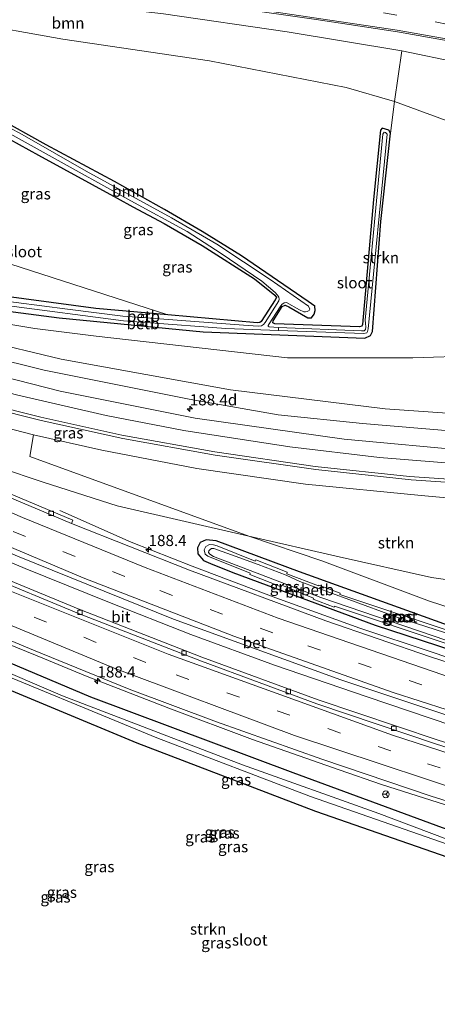
# Model space of a CAD drawing. Units: metres. Extents: x 170481 to 180003, y 362499 to 368752.
# Drawn here: x 174160 to 174254, y 365252 to 365472 of the extents above; entities that cross this region are included whole.
import ezdxf
from ezdxf.enums import TextEntityAlignment as Align

# ---------------------------------------------------------------- set-up
doc = ezdxf.new("R2010")
doc.units = ezdxf.units.M
doc.linetypes.add('VW-3-9_STREEP', pattern=[12, 3, -9])
doc.layers.get('0').update_dxf_attribs({"lineweight": 25})
for name, color, linetype, lineweight in [('B-ME-AM-KILOMETR-S-B1', 7, 'Continuous', 18), ('B-ME-BV-GELEIDECONSTRUCTIE-GELEIDERAIL-L-B1', 213, 'BV-GELEIDERAIL', 18), ('B-ME-GR-BOOM-GV-B6', 93, 'Continuous', 18), ('B-ME-GR-STRUIKEN-GV-B6', 93, 'Continuous', 18), ('B-ME-GW-KRUINLIJN-L-B1', 93, 'Continuous', 18), ('B-ME-GW-TEENLIJN-L-B1', 93, 'Continuous', 18), ('B-ME-IE-GRASLAND-GV-B6', 93, 'Continuous', 18), ('B-ME-OB-BEKLEDING-GV-B6', 253, 'Continuous', 18), ('B-ME-OG-WATER-GV-B6', 153, 'Continuous', 18), ('B-ME-VH-VERH_SOORT-BETON-OVERIG-GV-B6', 8, 'IE-TERREINAFSCHEIDING-NATUURLIJK-HOUTWAL', 18), ('B-ME-VH-VERH_SOORT-BITUMEN-GV-B6', 8, 'IE-TERREINAFSCHEIDING-NATUURLIJK-HOUTWAL', 18), ('B-ME-VV-KOLK-S-B1', 8, 'Continuous', 18), ('B-ME-VW-MARKERING-39STREEP-015-L-B1', 255, 'VW-3-9_STREEP', 18), ('B-ME-VW-MARKERING-STREEP-015-L-B1', 7, 'Continuous', 18), ('B-ME-VW-MEUBILAIR_WEGMEUBILAIR-RONA-S-B1', 8, 'Continuous', 18)]:
    doc.layers.add(name, color=color, linetype=linetype, lineweight=lineweight)
doc.layers.add('B-ME-GW-INSTEEKWATERGANG-L-B1', color=10, linetype='Continuous')
doc.styles.add('NLCS-ISO', font='NLCS-ISO.TTF')
doc.linetypes.add('BV-GELEIDERAIL', pattern='A,10,-3,[108,NLCS.SHX,S=1,R=0,X=0,Y=0],-3', length=16)
doc.linetypes.add('IE-TERREINAFSCHEIDING-NATUURLIJK-HOUTWAL', pattern='A,7,-1.5,[67,NLCS.SHX,S=0.75,R=45,X=0,Y=0],-1.5,7,-1.5,[70,NLCS.SHX,S=0.75,R=0,X=0,Y=0],-1.5', length=20)

# ---------------------------------------------------------------- blocks, each defined once
blk = doc.blocks.new('hecto')
for p, q in [((0, 0.625), (-0.625, 0)), ((0, -0.625), (0, 0.625)), ((-0.625, 0), (0.625, 0)), ((0.625, 0), (0, -0.625))]:
    blk.add_line(p, q)
blk = doc.blocks.new('kolk')
blk.add_lwpolyline([(-0.5, -0.5), (0.5, -0.5), (0.5, 0.5), (-0.5, 0.5)], close=True)
blk = doc.blocks.new('wegwijzer')
for q in [(-0.53, -0.53), (0, 0.75), (0.53, -0.53)]:
    blk.add_line((0, 0), q)
blk.add_circle((0, 0), 0.75)

msp = doc.modelspace()

# ---------------------------------------------------------------- linework, layer by layer
at = {"layer": 'B-ME-BV-GELEIDECONSTRUCTIE-GELEIDERAIL-L-B1'}
msp.add_line((174184.952, 365355.161, 32.04), (174168.98, 365362.212, 31.364), dxfattribs=at)
for points in [[(174288.422, 365304.557, 32.459), (174266.335, 365311.107, 32.4), (174256.788, 365314.081, 32.397), (174237.824, 365320.453, 32.358), (174217.125, 365327.558, 32.37), (174198.344, 365334.433, 32.35), (174179.737, 365341.767, 32.354), (174161.199, 365349.267, 32.387), (174151.965, 365353.106, 32.381), (174135.495, 365360.245, 32.354), (174117.254, 365368.458, 32.354), (174108.248, 365372.807, 32.36), (174099.199, 365377.062, 32.382), (174090.229, 365381.485, 32.353), (174072.386, 365390.531, 32.428), (174063.488, 365395.106, 32.425), (174045.598, 365404.635, 32.436), (174028.129, 365414.382, 32.458), (174018.368, 365419.914, 32.482)], [(174107.746, 365353.937, 32.633), (174118.78, 365348.934, 32.64), (174137.836, 365340.5, 32.598), (174147.003, 365336.5, 32.62), (174165.534, 365328.975, 32.626), (174174.776, 365325.155, 32.626), (174193.44, 365317.966, 32.619), (174212.158, 365310.931, 32.632), (174231.578, 365304.097, 32.598), (174241.044, 365300.869, 32.627), (174260.083, 365294.749, 32.647), (174279.191, 365288.839, 32.619), (174298.392, 365283.239, 32.58), (174308.018, 365280.527, 32.525), (174317.671, 365277.913, 32.558), (174328.015, 365275.227, 32.536), (174345.684, 365270.891, 32.61), (174355.415, 365268.586, 32.613), (174365.177, 365266.406, 32.619), (174384.732, 365262.212, 32.614), (174394.516, 365260.143, 32.618), (174400.062, 365259.072, 32.546)], [(174184.952, 365355.161, 32.04), (174198.653, 365349.736, 32.162), (174217.358, 365342.654, 32.118), (174236.182, 365335.899, 32.131), (174252.375, 365330.502, 32.103), (174261.849, 365327.301, 32.119), (174271.358, 365324.201, 32.164), (174280.922, 365321.264, 32.155), (174290.488, 365318.443, 32.119), (174294.469, 365317.264, 32.108)]]:
    msp.add_polyline3d(points, dxfattribs=at)
at = {"layer": 'B-ME-GR-BOOM-GV-B6'}
for points in [[(174244.006, 365453.915, 30.759), (174233.145, 365457.051, 30.763), (174202.507, 365463.004, 30.926), (174169.67, 365467.859, 31.09), (174147.858, 365471.719, 31.429), (174114.822, 365478.822, 32.256), (174106.042, 365480.793, 32.777), (174091.079, 365484.017, 32.869), (174091.863, 365486.294, 33.159), (174118.344, 365482.71, 34.409), (174146.915, 365478.493, 34.877), (174165.478, 365476.585, 35.171), (174192.187, 365473.491, 35.553), (174219.943, 365469.491, 35.602), (174245.634, 365465.27, 35.775), (174244.006, 365453.915, 30.759)], [(174147.858, 365471.719, 31.429), (174169.67, 365467.859, 31.09), (174202.507, 365463.004, 30.926), (174233.145, 365457.051, 30.763), (174244.006, 365453.915, 30.759), (174243.057, 365446.758, 31.055), (174242.68, 365447.487, 31.055), (174241.182, 365447.881, 31.055), (174240.807, 365447.488, 31.011), (174239.3, 365431.934, 31.001), (174236.787, 365403.903, 31.001), (174236.648, 365403.533, 31.001), (174236.119, 365403.372, 31.001), (174217.177, 365404.086, 30.829), (174216.724, 365404.312, 30.825), (174216.773, 365404.749, 30.824), (174218.782, 365407.921, 30.804), (174219.488, 365408.21, 30.798), (174220.264, 365407.903, 30.809), (174224.577, 365405.374, 30.804), (174225.361, 365405.408, 30.804), (174225.977, 365406.206, 30.804), (174226.187, 365407.078, 30.804), (174226.094, 365407.983, 30.804), (174224.619, 365409.077, 30.738), (174209.661, 365419.302, 30.7), (174200.864, 365424.732, 30.7), (174192.481, 365429.648, 30.7), (174181.21, 365435.973, 30.7), (174165.957, 365444.19, 30.7), (174154.878, 365450.309, 30.7)], [(174142.449, 365453.784, 30.826), (174164.213, 365441.849, 30.826), (174181.844, 365432.197, 30.826), (174185.351, 365430.308, 31.254), (174192.344, 365426.538, 30.864), (174200.894, 365421.62, 30.864), (174212.623, 365414.124, 30.864), (174217.188, 365410.46, 30.864), (174217.516, 365409.97, 30.864), (174217.25, 365409.455, 30.864), (174214.075, 365404.595, 30.864), (174213.808, 365404.332, 30.864), (174213.221, 365404.253, 30.864), (174193.194, 365406.056, 30.988), (174127.162, 365427.361, 31.182)]]:
    msp.add_polyline3d(points, dxfattribs=at)
at = {"layer": 'B-ME-GR-STRUIKEN-GV-B6'}
for points in [[(174244.006, 365453.915, 30.759), (174245.634, 365465.27, 35.775), (174258.525, 365462.551, 35.78)], [(174265.712, 365445.883, 33.323), (174244.006, 365453.915, 30.759)], [(174278.2, 365382.511, 36.373), (174241.866, 365385.008, 35.113), (174207.247, 365389.235, 34.614), (174169.314, 365396.176, 33.448), (174133.206, 365404.818, 32.357), (174118.364, 365409.764, 31.716), (174134.298, 365407.7, 31.39), (174150.433, 365405.216, 31.401), (174163.419, 365403.009, 31.543), (174177.131, 365401.294, 31.478), (174219.966, 365396.427, 31.44), (174248.101, 365396.407, 31.765), (174262.056, 365396.898, 32.182)], [(174211.312, 365356.499, 31.587), (174162.302, 365374.297, 32.936), (174163.112, 365379.168, 34.387), (174178.435, 365375.723, 34.97), (174199.694, 365371.641, 35.482), (174224.005, 365368.155, 36.177), (174249.96, 365365.629, 36.635), (174268.923, 365363.839, 36.885), (174287.977, 365362.949, 37.058), (174289.388, 365330.083, 31.149), (174288.017, 365333.15, 31.133), (174287.46, 365338.736, 31.391), (174286.872, 365341.156, 31.511), (174286.255, 365341.925, 31.511), (174284.889, 365342.865, 31.511), (174278.328, 365343.49, 31.471), (174252.24, 365347.191, 31.449), (174231.59, 365351.833, 31.431), (174211.312, 365356.499, 31.587)], [(174087.634, 365355.046, 31.404), (174088.026, 365355.594, 31.604), (174088.875, 365354.335, 31.413), (174090.079, 365352.939, 31.466), (174092.901, 365351.535, 31.618), (174100.203, 365348.116, 31.658), (174146.03, 365326.895, 31.907), (174186.247, 365310.183, 31.849), (174226.3, 365294.826, 31.907), (174267.94, 365280.385, 31.881)], [(174211.312, 365356.499, 31.587), (174231.59, 365351.833, 31.431), (174252.24, 365347.191, 31.449), (174278.328, 365343.49, 31.471), (174284.889, 365342.865, 31.511), (174286.255, 365341.925, 31.511), (174286.872, 365341.156, 31.511), (174287.46, 365338.736, 31.391), (174288.017, 365333.15, 31.133), (174289.388, 365330.083, 31.149), (174289.0249, 365329.9151, 31.149), (174251.806, 365341.916, 31.297), (174227.704, 365350.967, 31.302), (174211.312, 365356.499, 31.587)]]:
    msp.add_polyline3d(points, dxfattribs=at)
at = {"layer": 'B-ME-GW-INSTEEKWATERGANG-L-B1'}
for points in [[(174142.449, 365453.784, 30.826), (174164.213, 365441.849, 30.826), (174181.844, 365432.197, 30.826), (174185.351, 365430.308, 31.254), (174192.344, 365426.538, 30.864), (174200.894, 365421.62, 30.864), (174212.623, 365414.124, 30.864), (174217.188, 365410.46, 30.864), (174217.516, 365409.97, 30.864), (174217.25, 365409.455, 30.864), (174214.075, 365404.595, 30.864), (174213.808, 365404.332, 30.864), (174213.221, 365404.253, 30.864), (174193.194, 365406.056, 30.988)], [(174243.057, 365446.758, 31.055), (174242.68, 365447.487, 31.055), (174241.182, 365447.881, 31.055), (174240.807, 365447.488, 31.011), (174239.3, 365431.934, 31.001), (174236.787, 365403.903, 31.001), (174236.648, 365403.533, 31.001), (174236.119, 365403.372, 31.001), (174217.177, 365404.086, 30.829), (174216.724, 365404.312, 30.825), (174216.773, 365404.749, 30.824), (174218.782, 365407.921, 30.804), (174219.488, 365408.21, 30.798), (174220.264, 365407.903, 30.809), (174224.577, 365405.374, 30.804), (174225.361, 365405.408, 30.804), (174225.977, 365406.206, 30.804), (174226.187, 365407.078, 30.804), (174226.094, 365407.983, 30.804), (174224.619, 365409.077, 30.738), (174209.661, 365419.302, 30.7), (174200.864, 365424.732, 30.7), (174192.481, 365429.648, 30.7), (174181.21, 365435.973, 30.7), (174165.957, 365444.19, 30.7), (174154.878, 365450.309, 30.7)], [(174104.697, 365417.116, 31.308), (174109.626, 365415.809, 31.361), (174129.552, 365411.34, 31.295), (174146.475, 365408.301, 31.312), (174168.861, 365405.398, 31.334), (174201.101, 365402.231, 31.312), (174237.312, 365400.863, 31.268), (174238.584, 365401.419, 31.261), (174239.035, 365402.362, 31.235), (174240.941, 365427.011, 31.093), (174243.057, 365446.758, 31.055)], [(174193.194, 365406.056, 30.988), (174177.062, 365407.509, 31.088), (174150.814, 365411.031, 31.088), (174130.201, 365414.108, 30.979), (174105.097, 365420.394, 31.284), (174094.331, 365423.633, 31.299), (174083.584, 365426.865, 31.284), (174067.878, 365432.553, 31.284), (174045.221, 365442.838, 31.284), (174039.94, 365445.552, 31.284)], [(174318.706, 365246.289, 32.019), (174313.352, 365261.796, 31.542), (174311.596, 365268.803, 31.453), (174311.4579, 365269.1784, 31.453), (174310.077, 365270.469, 31.449), (174302.749, 365274.825, 31.422), (174281.403, 365282.356, 31.404), (174254.69, 365291.127, 31.337), (174221.271, 365303.423, 31.845), (174175.912, 365320.413, 31.707), (174121.268, 365343.5, 31.947), (174093.914, 365356.172, 31.645), (174091.423, 365356.949, 31.645), (174089.275, 365356.786, 31.604), (174088.319, 365356.206, 31.604), (174088.026, 365355.594, 31.604)], [(174088.026, 365355.594, 31.604), (174088.875, 365354.335, 31.413), (174090.079, 365352.939, 31.466), (174092.901, 365351.535, 31.618), (174100.203, 365348.116, 31.658), (174146.03, 365326.895, 31.907), (174186.247, 365310.183, 31.849), (174226.3, 365294.826, 31.907), (174267.94, 365280.385, 31.881)], [(174201.792, 365355.69, 31.279), (174200.434, 365355.056, 31.288), (174199.841, 365353.837, 31.315), (174199.916, 365352.508, 31.355), (174201.19, 365351.058, 31.284), (174202.717, 365350.336, 31.284), (174207.739, 365348.374, 31.199), (174239.678, 365336.574, 31.204), (174274.656, 365325.127, 31.195), (174287.888, 365321.307, 31.208), (174288.556, 365321.334, 31.208), (174289.163, 365321.889, 31.208), (174289.484, 365322.772, 31.208), (174289.278, 365324.032, 31.614), (174288.641, 365325.079, 30.901), (174287.368, 365325.725, 30.901), (174256.924, 365336.201, 31.195), (174222.656, 365348.499, 31.213), (174204.055, 365355.415, 31.279), (174201.792, 365355.69, 31.279)]]:
    msp.add_polyline3d(points, dxfattribs=at)
at = {"layer": 'B-ME-GW-KRUINLIJN-L-B1'}
for points in [[(174103.511, 365410.726, 32.05), (174117.09, 365406.45, 32.518), (174128.063, 365402.994, 32.896), (174152.483, 365396.855, 33.728), (174165.49, 365393.69, 34.164), (174197.951, 365387.214, 35.197), (174217.908, 365383.695, 35.838), (174236.811, 365381.76, 36.052), (174257.224, 365379.995, 36.515), (174277.883, 365379.137, 36.867), (174279.974, 365379.461, 36.867), (174282.559, 365380.223, 36.911), (174284.468, 365381.489, 36.938), (174286.211, 365383.526, 36.956), (174286.861, 365385.968, 36.965), (174287.138, 365388.444, 36.978), (174284.903, 365407.237, 36.862), (174283.749, 365419.508, 36.845), (174283.439, 365426.855, 36.635), (174285.023, 365439.569, 36.515), (174286.476, 365445.137, 36.444), (174286.449, 365448.062, 36.422), (174284.633, 365451.335, 36.377), (174281.051, 365454.481, 36.149)], [(174163.112, 365379.168, 34.387), (174142.758, 365384.443, 33.675), (174132.649, 365387.037, 33.278), (174124.311, 365389.633, 33.029), (174099.427, 365398.169, 32.25), (174078.548, 365405.554, 31.659)]]:
    msp.add_polyline3d(points, dxfattribs=at)
at = {"layer": 'B-ME-GW-TEENLIJN-L-B1'}
for points in [[(174091.079, 365484.017, 32.869), (174106.042, 365480.793, 32.777), (174114.822, 365478.822, 32.256), (174147.858, 365471.719, 31.429), (174169.67, 365467.859, 31.09), (174202.507, 365463.004, 30.926), (174233.145, 365457.051, 30.763), (174244.006, 365453.915, 30.759)], [(174078.512, 365405.492, 31.65), (174085.185, 365401.087, 31.613), (174104.641, 365391.558, 31.609), (174120.761, 365383.717, 31.649), (174145.641, 365375.15, 31.72), (174165.284, 365368.574, 31.783), (174181.843, 365363.309, 31.685), (174211.312, 365356.499, 31.587)], [(174211.312, 365356.499, 31.587), (174231.59, 365351.833, 31.431), (174252.24, 365347.191, 31.449), (174278.328, 365343.49, 31.471), (174284.889, 365342.865, 31.511), (174286.255, 365341.925, 31.511), (174286.872, 365341.156, 31.511), (174287.46, 365338.736, 31.391), (174288.017, 365333.15, 31.133), (174289.388, 365330.083, 31.149)]]:
    msp.add_polyline3d(points, dxfattribs=at)
at = {"layer": 'B-ME-IE-GRASLAND-GV-B6'}
for points in [[(174258.525, 365462.551, 35.78), (174245.634, 365465.27, 35.775), (174219.943, 365469.491, 35.602), (174192.187, 365473.491, 35.553), (174165.478, 365476.585, 35.171), (174146.915, 365478.493, 34.877), (174118.344, 365482.71, 34.409), (174091.863, 365486.294, 33.159), (174076.265, 365488.65, 33.759), (174078.941, 365491.904, 33.619), (174094.042, 365489.786, 33.906), (174133.147, 365484.526, 34.703), (174168.273, 365479.935, 35.086), (174208.058, 365474.854, 35.723), (174226.458, 365472.275, 35.914), (174244.649, 365469.459, 35.892), (174259.391, 365466.875, 35.976)], [(174091.079, 365484.017, 32.869), (174080.866, 365456.277, 32.237), (174073.599, 365436.716, 31.907), (174096.379, 365429.241, 31.395), (174103.075, 365445.752, 31.035), (174127.162, 365427.361, 31.182), (174193.194, 365406.056, 30.988), (174177.062, 365407.509, 31.088), (174150.814, 365411.031, 31.088), (174130.201, 365414.108, 30.979), (174105.097, 365420.394, 31.284), (174094.331, 365423.633, 31.299), (174083.584, 365426.865, 31.284), (174067.878, 365432.553, 31.284), (174045.221, 365442.838, 31.284), (174039.94, 365445.552, 31.284), (174075.118, 365487.289, 32.967), (174091.079, 365484.017, 32.869)], [(174139.482, 365456.763, 30.371), (174166.592, 365441.768, 30.371), (174184.89, 365431.654, 30.371), (174197.526, 365424.76, 30.371), (174205.15, 365419.852, 30.371), (174214.264, 365413.629, 30.371), (174217.271, 365411.111, 30.371), (174217.78, 365410.49, 30.371), (174218.056, 365410.005, 30.371), (174218.138, 365409.579, 30.371), (174218.056, 365409.225, 30.371), (174214.97, 365404.373, 30.371), (174214.636, 365403.893, 30.371), (174214.178, 365403.601, 30.371), (174213.406, 365403.517, 30.371), (174210.175, 365403.747, 30.371), (174188.372, 365405.405, 30.371), (174188.42, 365406.15, 30.901), (174187.356, 365406.212, 30.901), (174187.277, 365405.488, 30.371), (174183.145, 365405.802, 30.371), (174170.699, 365407.384, 30.398), (174153.364, 365409.559, 30.398)], [(174262.056, 365396.898, 32.182), (174248.101, 365396.407, 31.765), (174219.966, 365396.427, 31.44), (174177.131, 365401.294, 31.478), (174163.419, 365403.009, 31.543), (174150.433, 365405.216, 31.401), (174134.298, 365407.7, 31.39), (174118.364, 365409.764, 31.716), (174103.548, 365414.701, 31.591), (174104.697, 365417.116, 31.308), (174109.626, 365415.809, 31.361), (174129.552, 365411.34, 31.295), (174146.475, 365408.301, 31.312), (174168.861, 365405.398, 31.334), (174201.101, 365402.231, 31.312), (174237.312, 365400.863, 31.268), (174238.584, 365401.419, 31.261), (174239.035, 365402.362, 31.235), (174240.941, 365427.011, 31.093), (174243.057, 365446.758, 31.055), (174244.006, 365453.915, 30.759)], [(174150.814, 365411.031, 31.088), (174177.062, 365407.509, 31.088), (174193.194, 365406.056, 30.988), (174213.221, 365404.253, 30.864), (174213.808, 365404.332, 30.864), (174214.075, 365404.595, 30.864), (174217.25, 365409.455, 30.864), (174217.516, 365409.97, 30.864), (174217.188, 365410.46, 30.864), (174212.623, 365414.124, 30.864), (174200.894, 365421.62, 30.864), (174192.344, 365426.538, 30.864), (174185.351, 365430.308, 31.254), (174181.844, 365432.197, 30.826), (174164.213, 365441.849, 30.826), (174142.449, 365453.784, 30.826)], [(174157.05, 365408.166, 30.42), (174183.283, 365404.713, 30.42), (174187.211, 365404.425, 30.42), (174187.168, 365403.708, 30.879), (174188.222, 365403.616, 30.901), (174188.301, 365404.345, 30.42), (174206.217, 365403.029, 30.42), (174217.972, 365402.537, 30.42), (174237.088, 365401.891, 30.341), (174237.738, 365402.07, 30.341), (174237.931, 365402.361, 30.341), (174238.078, 365402.914, 30.341), (174242.357, 365446.527, 30.341), (174241.983, 365446.958, 30.341), (174241.651, 365446.973, 30.341), (174241.391, 365446.56, 30.341), (174237.382, 365404.888, 30.341), (174237.448, 365404.199, 30.341), (174237.527, 365403.314, 30.341), (174237.491, 365402.773, 30.341), (174237.16, 365402.527, 30.341), (174236.614, 365402.519, 30.341), (174218.016, 365403.228, 30.42), (174215.9, 365403.413, 30.42), (174215.705, 365403.517, 30.42), (174215.639, 365403.686, 30.42), (174215.887, 365404.039, 30.414), (174218.347, 365407.889, 30.327), (174218.767, 365408.424, 30.327), (174219.291, 365408.763, 30.327), (174219.763, 365408.832, 30.327), (174222.705, 365407.21, 30.327), (174223.635, 365406.717, 30.327), (174224.006, 365406.713, 30.327), (174224.444, 365406.801, 30.327), (174224.857, 365407.061, 30.327), (174225.014, 365407.364, 30.327), (174224.731, 365407.999, 30.327), (174216.142, 365413.998, 30.34), (174204.173, 365421.908, 30.371), (174193.977, 365427.846, 30.371), (174174.924, 365438.271, 30.371), (174160.565, 365446.471, 30.371), (174148.227, 365453.083, 30.371)], [(174244.006, 365453.915, 30.759), (174265.712, 365445.883, 33.323)], [(174154.878, 365450.309, 30.7), (174165.957, 365444.19, 30.7), (174181.21, 365435.973, 30.7), (174192.481, 365429.648, 30.7), (174200.864, 365424.732, 30.7), (174209.661, 365419.302, 30.7), (174224.619, 365409.077, 30.738), (174226.094, 365407.983, 30.804), (174226.187, 365407.078, 30.804), (174225.977, 365406.206, 30.804), (174225.361, 365405.408, 30.804), (174224.577, 365405.374, 30.804), (174220.264, 365407.903, 30.809), (174219.488, 365408.21, 30.798), (174218.782, 365407.921, 30.804), (174216.773, 365404.749, 30.824), (174216.724, 365404.312, 30.825), (174217.177, 365404.086, 30.829), (174236.119, 365403.372, 31.001), (174236.648, 365403.533, 31.001), (174236.787, 365403.903, 31.001), (174239.3, 365431.934, 31.001), (174240.807, 365447.488, 31.011), (174241.182, 365447.881, 31.055), (174242.68, 365447.487, 31.055), (174243.057, 365446.758, 31.055), (174240.941, 365427.011, 31.093), (174239.035, 365402.362, 31.235), (174238.584, 365401.419, 31.261), (174237.312, 365400.863, 31.268), (174201.101, 365402.231, 31.312), (174168.861, 365405.398, 31.334), (174146.475, 365408.301, 31.312)], [(174261.733, 365375.496, 36.893), (174232.734, 365378.193, 36.395), (174199.302, 365382.958, 35.669), (174169.078, 365389.009, 34.721), (174140.098, 365396.369, 33.599), (174109.266, 365405.951, 32.588), (174085.274, 365414.736, 31.889), (174060.22, 365425.172, 31.547), (174033.464, 365437.855, 31.482), (174037.794, 365443.001, 31.044), (174052.318, 365435.732, 31.033), (174075.046, 365425.846, 31.153), (174092.024, 365420.478, 31.17), (174104.697, 365417.116, 31.308), (174103.548, 365414.701, 31.591), (174118.364, 365409.764, 31.716)], [(174078.27, 365405.652, 31.651), (174077.072, 365406.296, 31.651), (174076.104, 365404.628, 31.612), (174070.543, 365407.452, 31.613), (174050.357, 365418.202, 31.618), (174027.607, 365430.894, 31.605), (174028.515, 365431.973, 31.53), (174045.07, 365423.848, 31.587), (174062.579, 365416.037, 31.698), (174079.516, 365409.021, 31.974), (174099.316, 365401.467, 32.482), (174122.912, 365393.662, 33.154), (174141.317, 365388.288, 33.924), (174164.785, 365382.373, 34.788), (174183.105, 365378.389, 35.455), (174203.799, 365374.649, 35.994), (174226.367, 365371.416, 36.546), (174247.698, 365369.104, 36.787), (174271.968, 365367.429, 37.196)], [(174015.74, 365416.791, 31.49), (174019.553, 365421.322, 31.853), (174041.66, 365408.875, 31.832), (174066.01, 365395.87, 31.832), (174099.816, 365378.882, 31.836), (174125.932, 365366.545, 31.854), (174159.518, 365351.982, 31.876), (174194.491, 365337.895, 31.809), (174231.913, 365324.266, 31.805), (174264.636, 365313.405, 31.783)], [(174281.616, 365301.967, 31.649), (174253.531, 365310.827, 31.667), (174226.839, 365319.835, 31.653), (174200.784, 365329.351, 31.645), (174173.505, 365340.028, 31.6), (174151.884, 365348.954, 31.649), (174133.239, 365357.017, 31.653), (174106.95, 365369.105, 31.671), (174086.008, 365379.257, 31.702), (174060.637, 365392.158, 31.627), (174033.935, 365406.568, 31.645), (174015.74, 365416.791, 31.49)], [(174257.224, 365379.995, 36.515), (174236.811, 365381.76, 36.052), (174217.908, 365383.695, 35.838), (174197.951, 365387.214, 35.197), (174165.49, 365393.69, 34.164), (174152.483, 365396.855, 33.728), (174128.063, 365402.994, 32.896), (174117.09, 365406.45, 32.518), (174103.511, 365410.726, 32.05), (174118.364, 365409.764, 31.716)], [(174118.364, 365409.764, 31.716), (174103.511, 365410.726, 32.05), (174117.09, 365406.45, 32.518), (174128.063, 365402.994, 32.896), (174152.483, 365396.855, 33.728), (174165.49, 365393.69, 34.164), (174197.951, 365387.214, 35.197), (174217.908, 365383.695, 35.838), (174236.811, 365381.76, 36.052), (174257.224, 365379.995, 36.515)], [(174118.364, 365409.764, 31.716), (174133.206, 365404.818, 32.357), (174169.314, 365396.176, 33.448), (174207.247, 365389.235, 34.614), (174241.866, 365385.008, 35.113), (174278.2, 365382.511, 36.373)], [(174277.831, 365321.138, 31.556), (174252.068, 365329.41, 31.556), (174228.593, 365337.52, 31.56), (174198.043, 365348.83, 31.582), (174171.61, 365359.334, 31.608), (174171.909, 365360.043, 31.609), (174152.886, 365368.067, 31.596), (174133.713, 365376.561, 31.591), (174113.292, 365386.033, 31.613), (174092.053, 365396.528, 31.609), (174077.329, 365404.005, 31.612), (174078.27, 365405.652, 31.651)], [(174268.923, 365363.839, 36.885), (174249.96, 365365.629, 36.635), (174224.005, 365368.155, 36.177), (174199.694, 365371.641, 35.482), (174178.435, 365375.723, 34.97), (174163.112, 365379.168, 34.387), (174142.758, 365384.443, 33.675), (174132.649, 365387.037, 33.278), (174124.311, 365389.633, 33.029), (174099.427, 365398.169, 32.25), (174078.548, 365405.554, 31.659), (174078.27, 365405.652, 31.651)], [(174078.27, 365405.652, 31.651), (174078.512, 365405.492, 31.65), (174085.185, 365401.087, 31.613), (174104.641, 365391.558, 31.609), (174120.761, 365383.717, 31.649), (174145.641, 365375.15, 31.72), (174165.284, 365368.574, 31.783), (174181.843, 365363.309, 31.685), (174211.312, 365356.499, 31.587), (174227.704, 365350.967, 31.302), (174251.806, 365341.916, 31.297), (174289.0249, 365329.9151, 31.149)], [(174078.548, 365405.554, 31.659), (174099.427, 365398.169, 32.25), (174124.311, 365389.633, 33.029), (174132.649, 365387.037, 33.278), (174142.758, 365384.443, 33.675), (174163.112, 365379.168, 34.387), (174162.302, 365374.297, 32.936), (174211.312, 365356.499, 31.587), (174181.843, 365363.309, 31.685), (174165.284, 365368.574, 31.783), (174145.641, 365375.15, 31.72), (174120.761, 365383.717, 31.649), (174104.641, 365391.558, 31.609), (174085.185, 365401.087, 31.613), (174078.512, 365405.492, 31.65), (174078.548, 365405.554, 31.659)], [(174267.94, 365280.385, 31.881), (174226.3, 365294.826, 31.907), (174186.247, 365310.183, 31.849), (174146.03, 365326.895, 31.907), (174100.203, 365348.116, 31.658), (174092.901, 365351.535, 31.618), (174090.079, 365352.939, 31.466), (174088.875, 365354.335, 31.413), (174088.026, 365355.594, 31.604), (174088.319, 365356.206, 31.604), (174089.275, 365356.786, 31.604), (174091.423, 365356.949, 31.645), (174093.914, 365356.172, 31.645), (174121.268, 365343.5, 31.947), (174175.912, 365320.413, 31.707), (174221.271, 365303.423, 31.845), (174254.69, 365291.127, 31.337)], [(174201.792, 365355.69, 31.279), (174204.055, 365355.415, 31.279), (174222.656, 365348.499, 31.213), (174256.924, 365336.201, 31.195), (174287.368, 365325.725, 30.901), (174288.641, 365325.079, 30.901), (174289.278, 365324.032, 31.614), (174289.484, 365322.772, 31.208), (174289.163, 365321.889, 31.208), (174288.556, 365321.334, 31.208), (174287.888, 365321.307, 31.208), (174274.656, 365325.127, 31.195), (174239.678, 365336.574, 31.204), (174207.739, 365348.374, 31.199), (174202.717, 365350.336, 31.284), (174201.19, 365351.058, 31.284), (174199.916, 365352.508, 31.355), (174199.841, 365353.837, 31.315), (174200.434, 365355.056, 31.288), (174201.792, 365355.69, 31.279)], [(174201.792, 365355.69, 31.279), (174200.434, 365355.056, 31.288), (174199.841, 365353.837, 31.315), (174199.916, 365352.508, 31.355), (174201.19, 365351.058, 31.284), (174202.717, 365350.336, 31.284), (174207.739, 365348.374, 31.199), (174239.678, 365336.574, 31.204), (174274.656, 365325.127, 31.195), (174287.888, 365321.307, 31.208), (174288.556, 365321.334, 31.208), (174289.163, 365321.889, 31.208), (174289.484, 365322.772, 31.208), (174289.278, 365324.032, 31.614), (174288.641, 365325.079, 30.901), (174287.368, 365325.725, 30.901), (174256.924, 365336.201, 31.195), (174222.656, 365348.499, 31.213), (174204.055, 365355.415, 31.279), (174201.792, 365355.69, 31.279)], [(174255.688, 365288.575, 30.02), (174240.483, 365294.323, 30.046), (174209.902, 365305.227, 30.069), (174169.596, 365320.707, 30.416), (174135.229, 365335.381, 30.425), (174100.051, 365351.43, 30.487), (174093.627, 365354.407, 30.518), (174092.452, 365354.885, 30.518), (174092.077, 365354.773, 30.518), (174091.99, 365354.471, 30.518), (174092.16, 365354.301, 30.513), (174092.574, 365354.033, 30.515), (174118.756, 365342.132, 30.549), (174147.547, 365329.055, 30.456), (174190.724, 365311.298, 30.309), (174225.154, 365298.136, 30.189), (174263.939, 365284.652, 30.077)], [(174259.139, 365334.283, 30.351), (174231.717, 365343.432, 30.313), (174231.786, 365343.684, 30.46), (174227.045, 365345.537, 30.422), (174226.933, 365345.319, 30.323), (174219.84, 365348.063, 30.253), (174219.943, 365348.416, 30.384), (174212.891, 365351.179, 30.405), (174212.778, 365350.87, 30.274), (174204.27, 365354.311, 30.547), (174203.46, 365354.53, 30.564), (174202.499, 365354.621, 30.58), (174201.673, 365354.163, 30.553), (174201.363, 365353.426, 30.536), (174201.561, 365352.473, 30.493), (174202.135, 365352.021, 30.438), (174211.668, 365348.199, 30.394), (174211.547, 365347.859, 30.591)], [(174211.547, 365347.859, 30.591), (174218.59, 365345.155, 30.509), (174218.725, 365345.47, 30.285), (174225.822, 365342.593, 30.438), (174225.755, 365342.35, 30.711), (174230.456, 365340.538, 30.766), (174230.563, 365340.8, 30.427), (174256.249, 365332.189, 30.433)], [(174254.69, 365291.127, 31.337), (174221.271, 365303.423, 31.845), (174175.912, 365320.413, 31.707), (174121.268, 365343.5, 31.947)], [(174144.411, 365338.676, 31.934), (174163.082, 365330.898, 32.019), (174184.534, 365322.206, 31.925), (174204.128, 365314.844, 32.014), (174227.695, 365306.474, 32.001), (174252.173, 365298.209, 31.952), (174272.302, 365291.914, 32.054)]]:
    msp.add_polyline3d(points, dxfattribs=at)
at = {"layer": 'B-ME-OB-BEKLEDING-GV-B6'}
for points in [[(174187.277, 365405.488, 30.371), (174187.356, 365406.212, 30.901), (174188.42, 365406.15, 30.901), (174188.372, 365405.405, 30.371), (174187.277, 365405.488, 30.371)], [(174187.211, 365404.425, 30.42), (174188.301, 365404.345, 30.42), (174188.222, 365403.616, 30.901), (174187.168, 365403.708, 30.879), (174187.211, 365404.425, 30.42)], [(174211.547, 365347.859, 30.591), (174211.668, 365348.199, 30.394), (174202.135, 365352.021, 30.438), (174201.561, 365352.473, 30.493), (174201.363, 365353.426, 30.536), (174201.673, 365354.163, 30.553), (174202.499, 365354.621, 30.58), (174203.46, 365354.53, 30.564), (174204.27, 365354.311, 30.547), (174212.778, 365350.87, 30.274), (174212.891, 365351.179, 30.405), (174219.943, 365348.416, 30.384), (174219.84, 365348.063, 30.253), (174226.933, 365345.319, 30.323), (174227.045, 365345.537, 30.422), (174231.786, 365343.684, 30.46), (174231.717, 365343.432, 30.313), (174259.139, 365334.283, 30.351)], [(174273.985, 365328.871, 30.002), (174244.703, 365338.289, 30.02), (174222.761, 365346.308, 29.997), (174219.688, 365347.706, 29.975), (174213.423, 365350.118, 29.975), (174208.256, 365352, 29.975), (174203.487, 365353.723, 29.975), (174202.941, 365353.745, 29.975), (174202.653, 365353.515, 29.975), (174202.385, 365353.217, 29.975), (174202.339, 365352.795, 29.975), (174202.575, 365352.458, 29.975), (174203.418, 365351.961, 29.975), (174227.458, 365342.709, 29.975), (174261.824, 365331.005, 29.975)], [(174256.249, 365332.189, 30.433), (174230.563, 365340.8, 30.427), (174230.456, 365340.538, 30.766), (174225.755, 365342.35, 30.711), (174225.822, 365342.593, 30.438), (174218.725, 365345.47, 30.285), (174218.59, 365345.155, 30.509), (174211.547, 365347.859, 30.591)]]:
    msp.add_polyline3d(points, dxfattribs=at)
at = {"layer": 'B-ME-OG-WATER-GV-B6'}
for points in [[(174153.364, 365409.559, 30.398), (174170.699, 365407.384, 30.398), (174183.145, 365405.802, 30.371), (174187.277, 365405.488, 30.371), (174188.372, 365405.405, 30.371), (174210.175, 365403.747, 30.371), (174213.406, 365403.517, 30.371), (174214.178, 365403.601, 30.371), (174214.636, 365403.893, 30.371), (174214.97, 365404.373, 30.371), (174218.056, 365409.225, 30.371), (174218.138, 365409.579, 30.371), (174218.056, 365410.005, 30.371), (174217.78, 365410.49, 30.371), (174217.271, 365411.111, 30.371), (174214.264, 365413.629, 30.371), (174205.15, 365419.852, 30.371), (174197.526, 365424.76, 30.371), (174184.89, 365431.654, 30.371), (174166.592, 365441.768, 30.371), (174139.482, 365456.763, 30.371)], [(174148.227, 365453.083, 30.371), (174160.565, 365446.471, 30.371), (174174.924, 365438.271, 30.371), (174193.977, 365427.846, 30.371), (174204.173, 365421.908, 30.371), (174216.142, 365413.998, 30.34), (174224.731, 365407.999, 30.327), (174225.014, 365407.364, 30.327), (174224.857, 365407.061, 30.327), (174224.444, 365406.801, 30.327), (174224.006, 365406.713, 30.327), (174223.635, 365406.717, 30.327), (174222.705, 365407.21, 30.327), (174219.763, 365408.832, 30.327), (174219.291, 365408.763, 30.327), (174218.767, 365408.424, 30.327), (174218.347, 365407.889, 30.327), (174215.887, 365404.039, 30.414), (174215.639, 365403.686, 30.42), (174215.705, 365403.517, 30.42), (174215.9, 365403.413, 30.42), (174218.016, 365403.228, 30.42), (174217.972, 365402.537, 30.42), (174206.217, 365403.029, 30.42), (174188.301, 365404.345, 30.42)], [(174218.016, 365403.228, 30.42), (174236.614, 365402.519, 30.341), (174237.16, 365402.527, 30.341), (174237.491, 365402.773, 30.341), (174237.527, 365403.314, 30.341), (174237.448, 365404.199, 30.341), (174237.382, 365404.888, 30.341), (174241.391, 365446.56, 30.341), (174241.651, 365446.973, 30.341), (174241.983, 365446.958, 30.341), (174242.357, 365446.527, 30.341), (174238.078, 365402.914, 30.341), (174237.931, 365402.361, 30.341), (174237.738, 365402.07, 30.341), (174237.088, 365401.891, 30.341), (174217.972, 365402.537, 30.42), (174218.016, 365403.228, 30.42)], [(174188.301, 365404.345, 30.42), (174187.211, 365404.425, 30.42), (174183.283, 365404.713, 30.42), (174157.05, 365408.166, 30.42)], [(174263.939, 365284.652, 30.077), (174225.154, 365298.136, 30.189), (174190.724, 365311.298, 30.309), (174147.547, 365329.055, 30.456), (174118.756, 365342.132, 30.549), (174092.574, 365354.033, 30.515), (174092.16, 365354.301, 30.513), (174091.99, 365354.471, 30.518), (174092.077, 365354.773, 30.518), (174092.452, 365354.885, 30.518), (174093.627, 365354.407, 30.518), (174100.051, 365351.43, 30.487), (174135.229, 365335.381, 30.425), (174169.596, 365320.707, 30.416), (174209.902, 365305.227, 30.069), (174240.483, 365294.323, 30.046), (174255.688, 365288.575, 30.02)], [(174287.925, 365324.3, 29.975), (174288.146, 365324.224, 29.975), (174288.365, 365323.942, 29.975), (174288.365, 365323.586, 29.975), (174288.283, 365323.34, 29.975), (174288.046, 365323.076, 29.975), (174287.472, 365322.902, 29.975), (174286.673, 365323.11, 29.975), (174261.824, 365331.005, 29.975), (174227.458, 365342.709, 29.975), (174203.418, 365351.961, 29.975), (174202.575, 365352.458, 29.975), (174202.339, 365352.795, 29.975), (174202.385, 365353.217, 29.975), (174202.653, 365353.515, 29.975), (174202.941, 365353.745, 29.975), (174203.487, 365353.723, 29.975), (174208.256, 365352, 29.975), (174213.423, 365350.118, 29.975), (174219.688, 365347.706, 29.975), (174222.761, 365346.308, 29.997), (174244.703, 365338.289, 30.02), (174273.985, 365328.871, 30.002), (174287.925, 365324.3, 29.975)]]:
    msp.add_polyline3d(points, dxfattribs=at)
at = {"layer": 'B-ME-VH-VERH_SOORT-BETON-OVERIG-GV-B6'}
for points in [[(174171.61, 365359.334, 31.608), (174152.954, 365367.174, 31.596), (174133.506, 365375.66, 31.591), (174113.188, 365385.194, 31.613), (174091.804, 365395.616, 31.609), (174070.376, 365406.548, 31.613), (174050.094, 365417.343, 31.618), (174027.025, 365430.202, 31.605), (174027.607, 365430.894, 31.605), (174050.357, 365418.202, 31.618), (174070.543, 365407.452, 31.613), (174076.104, 365404.628, 31.612), (174077.329, 365404.005, 31.612), (174092.053, 365396.528, 31.609), (174113.292, 365386.033, 31.613), (174133.713, 365376.561, 31.591), (174152.886, 365368.067, 31.596), (174171.909, 365360.043, 31.609), (174171.61, 365359.334, 31.608)], [(174015.179, 365416.124, 31.529), (174015.74, 365416.791, 31.49), (174033.935, 365406.568, 31.645), (174060.637, 365392.158, 31.627), (174086.008, 365379.257, 31.702), (174106.95, 365369.105, 31.671), (174133.239, 365357.017, 31.653), (174151.884, 365348.954, 31.649), (174173.505, 365340.028, 31.6), (174200.784, 365329.351, 31.645), (174226.839, 365319.835, 31.653), (174253.531, 365310.827, 31.667), (174281.616, 365301.967, 31.649)], [(174281.598, 365301.005, 31.649), (174253.413, 365309.9, 31.667), (174226.601, 365318.911, 31.653), (174200.701, 365328.44, 31.645), (174173.147, 365339.139, 31.6), (174151.532, 365348.123, 31.649), (174132.909, 365356.191, 31.653), (174106.442, 365368.345, 31.671), (174085.502, 365378.464, 31.702), (174060.054, 365391.416, 31.627), (174033.459, 365405.751, 31.645), (174015.179, 365416.124, 31.529)]]:
    msp.add_polyline3d(points, dxfattribs=at)
at = {"layer": 'B-ME-VH-VERH_SOORT-BITUMEN-GV-B6'}
for points in [[(174259.391, 365466.875, 35.976), (174244.649, 365469.459, 35.892), (174226.458, 365472.275, 35.914), (174208.058, 365474.854, 35.723), (174168.273, 365479.935, 35.086), (174133.147, 365484.526, 34.703), (174094.042, 365489.786, 33.906), (174078.941, 365491.904, 33.619), (174079.259, 365492.282, 33.653), (174081.675, 365495.153, 33.798), (174084.411, 365498.405, 33.896), (174167.899, 365487.465, 35.273), (174209.82, 365482.062, 35.642), (174235.033, 365478.37, 35.994), (174252.974, 365475.154, 36.055), (174260.493, 365473.825, 36.101)], [(174271.968, 365367.429, 37.196), (174247.698, 365369.104, 36.787), (174226.367, 365371.416, 36.546), (174203.799, 365374.649, 35.994), (174183.105, 365378.389, 35.455), (174164.785, 365382.373, 34.788), (174141.317, 365388.288, 33.924), (174122.912, 365393.662, 33.154), (174099.316, 365401.467, 32.482), (174079.516, 365409.021, 31.974), (174062.579, 365416.037, 31.698), (174045.07, 365423.848, 31.587), (174028.515, 365431.973, 31.53), (174028.963, 365432.505, 31.578), (174031.387, 365435.387, 31.4), (174033.464, 365437.855, 31.482), (174060.22, 365425.172, 31.547), (174085.274, 365414.736, 31.889), (174109.266, 365405.951, 32.588), (174140.098, 365396.369, 33.599), (174169.078, 365389.009, 34.721), (174199.302, 365382.958, 35.669), (174232.734, 365378.193, 36.395), (174261.733, 365375.496, 36.893)], [(174264.636, 365313.405, 31.783), (174231.913, 365324.266, 31.805), (174194.491, 365337.895, 31.809), (174159.518, 365351.982, 31.876), (174125.932, 365366.545, 31.854), (174099.816, 365378.882, 31.836), (174066.01, 365395.87, 31.832), (174041.66, 365408.875, 31.832), (174019.553, 365421.322, 31.853), (174020.305, 365422.216, 31.778), (174022.677, 365425.035, 31.755), (174025.071, 365427.88, 31.676), (174027.025, 365430.202, 31.605), (174050.094, 365417.343, 31.618), (174070.376, 365406.548, 31.613), (174091.804, 365395.616, 31.609), (174113.188, 365385.194, 31.613), (174133.506, 365375.66, 31.591), (174152.954, 365367.174, 31.596), (174171.61, 365359.334, 31.608)], [(174272.302, 365291.914, 32.054), (174252.173, 365298.209, 31.952), (174227.695, 365306.474, 32.001), (174204.128, 365314.844, 32.014), (174184.534, 365322.206, 31.925), (174163.082, 365330.898, 32.019), (174144.411, 365338.676, 31.934), (174124.021, 365347.51, 31.961), (174104.147, 365356.699, 31.929), (174092.352, 365362.345, 31.876), (174091.424, 365362.822, 31.881), (174086.189, 365365.407, 31.858), (174066.885, 365375.051, 31.872), (174044.744, 365386.6, 31.863), (174027.578, 365395.941, 31.869), (174017.985, 365401.4, 31.915), (174010.909, 365405.231, 31.945), (174007.5604, 365407.0685, 31.9484), (174009.85, 365409.7892, 31.8433), (174009.9515, 365409.9098, 31.8312), (174012.053, 365412.407, 31.825), (174014.371, 365415.163, 31.734), (174015.179, 365416.124, 31.529)], [(174015.179, 365416.124, 31.529), (174033.459, 365405.751, 31.645), (174060.054, 365391.416, 31.627), (174085.502, 365378.464, 31.702), (174106.442, 365368.345, 31.671), (174132.909, 365356.191, 31.653), (174151.532, 365348.123, 31.649), (174173.147, 365339.139, 31.6), (174200.701, 365328.44, 31.645), (174226.601, 365318.911, 31.653), (174253.413, 365309.9, 31.667), (174281.598, 365301.005, 31.649)], [(174171.61, 365359.334, 31.608), (174198.043, 365348.83, 31.582), (174228.593, 365337.52, 31.56), (174252.068, 365329.41, 31.556), (174277.831, 365321.138, 31.556)]]:
    msp.add_polyline3d(points, dxfattribs=at)
at = {"layer": 'B-ME-VW-MARKERING-39STREEP-015-L-B1'}
for points in [[(174081.675, 365495.153, 33.798), (174100.782, 365492.557, 34.231), (174124.198, 365489.571, 34.516), (174159.592, 365484.966, 35.277), (174205.807, 365478.953, 35.812), (174229.82, 365475.584, 35.95), (174241.525, 365473.76, 36.008), (174253.051, 365471.714, 36.092), (174276.184, 365466.953, 36.137), (174287.495, 365464.196, 36.163), (174303.528, 365459.691, 36.199), (174315.585, 365455.771, 36.297), (174328.59, 365451.235, 36.248), (174339.484, 365446.925, 36.275), (174350.696, 365442.244, 36.235), (174361.105, 365437.64, 36.23), (174371.924, 365432.621, 36.243), (174393.252, 365422.152, 36.043), (174422.448, 365407.663, 35.366), (174448.113, 365394.886, 34.915)], [(174022.677, 365425.035, 31.755), (174041.202, 365414.597, 31.747), (174062.237, 365403.259, 31.751), (174094.203, 365387.002, 31.734), (174126.096, 365371.796, 31.702), (174158.548, 365357.513, 31.725), (174191.401, 365344.271, 31.702), (174224.539, 365331.903, 31.711), (174258.044, 365320.43, 31.702), (174291.874, 365310.005, 31.765), (174314.618, 365303.593, 31.738), (174360.38, 365291.935, 31.707), (174395.001, 365284.547, 31.734), (174426.286, 365278.548, 31.711)], [(174012.053, 365412.407, 31.825), (174031.408, 365401.421, 31.796), (174063.757, 365384.154, 31.765), (174106.603, 365362.942, 31.751), (174141.016, 365347.365, 31.832), (174195.082, 365325.396, 31.889), (174251.353, 365305.451, 31.912), (174318.65, 365285.66, 31.832), (174375.203, 365272.032, 31.872), (174415.384, 365264.048, 31.813)]]:
    msp.add_polyline3d(points, dxfattribs=at)
at = {"layer": 'B-ME-VW-MARKERING-STREEP-015-L-B1'}
for points in [[(174079.259, 365492.282, 33.653), (174094.122, 365490.231, 33.915), (174133.089, 365485.141, 34.694), (174167.78, 365480.698, 35.086), (174207.869, 365475.344, 35.736), (174244.577, 365469.903, 35.901), (174259.368, 365467.251, 35.972)], [(174260.086, 365372.508, 36.969), (174240.581, 365374.079, 36.751), (174220.522, 365376.5, 36.306), (174196.777, 365380.193, 35.772), (174179.391, 365383.539, 35.273), (174159.603, 365388.039, 34.458), (174143.684, 365392.147, 33.808), (174118.795, 365399.478, 33.002), (174100.252, 365405.785, 32.317), (174077.27, 365414.571, 31.867), (174049.375, 365426.623, 31.471), (174039.137, 365431.507, 31.444), (174031.387, 365435.387, 31.4)], [(174028.963, 365432.505, 31.578), (174045.278, 365424.565, 31.587), (174062.9, 365416.65, 31.747), (174079.535, 365409.771, 32.005), (174099.242, 365402.258, 32.508), (174122.652, 365394.479, 33.176), (174141.19, 365389.059, 33.937), (174164.709, 365383.129, 34.801), (174182.892, 365379.137, 35.478), (174203.75, 365375.362, 36.016), (174226.21, 365372.118, 36.546), (174247.369, 365369.848, 36.813), (174271.533, 365368.226, 37.21), (174289.844, 365367.563, 37.339), (174296.859, 365367.677, 37.37), (174298.104, 365367.543, 37.383), (174300.23, 365366.94, 37.383), (174300.607, 365366.789, 37.383), (174300.902, 365366.39, 37.392), (174309.655, 365341.983, 37.566), (174316.233, 365323.672, 37.813)], [(174025.071, 365427.88, 31.676), (174053.607, 365412.015, 31.68), (174082.571, 365396.851, 31.698), (174109.106, 365383.759, 31.707), (174135.11, 365371.742, 31.671), (174160.615, 365360.641, 31.649), (174188.096, 365349.432, 31.676), (174217.929, 365338.143, 31.676), (174259.354, 365323.867, 31.698), (174285.928, 365315.562, 31.671), (174320.573, 365305.769, 31.662), (174356.894, 365296.479, 31.636), (174388.285, 365289.591, 31.64), (174409.381, 365285.358, 31.631), (174428.753, 365281.83, 31.636)], [(174020.305, 365422.216, 31.778), (174045.631, 365408.033, 31.796), (174075.172, 365392.521, 31.787), (174104.901, 365377.78, 31.814), (174141.699, 365360.857, 31.814), (174174.205, 365347.18, 31.796), (174207.968, 365334.085, 31.796), (174243.674, 365321.461, 31.818), (174279.934, 365309.792, 31.791), (174304.977, 365302.566, 31.769), (174323.813, 365297.468, 31.796), (174355.032, 365289.511, 31.787), (174377.651, 365284.496, 31.823), (174403.013, 365279.243, 31.8), (174423.863, 365275.325, 31.8)], [(174014.371, 365415.163, 31.734), (174038.434, 365401.656, 31.734), (174063.554, 365388.29, 31.783), (174088.596, 365375.699, 31.769), (174128.295, 365356.94, 31.756), (174156.643, 365344.662, 31.747), (174193.233, 365330.007, 31.747), (174243.52, 365311.901, 31.756), (174269.823, 365303.385, 31.774), (174289.535, 365297.463, 31.778), (174326.571, 365287.256, 31.778), (174358.247, 365279.522, 31.774), (174394.117, 365271.753, 31.765), (174417.741, 365267.183, 31.723)], [(174009.85, 365409.7892, 31.8433), (174019.5911, 365404.2491, 31.8318), (174038.989, 365393.217, 31.809), (174082.016, 365370.93, 31.898), (174135.018, 365346.052, 31.934), (174181.204, 365326.884, 31.858), (174221.604, 365311.834, 31.916), (174270.323, 365295.664, 31.898), (174325.26, 365280.189, 31.845), (174368.213, 365269.858, 31.805), (174412.892, 365260.733, 31.907)]]:
    msp.add_polyline3d(points, dxfattribs=at)

# ---------------------------------------------------------------- block references
at = {"layer": 'B-ME-AM-KILOMETR-S-B1', "rotation": 90}
for p in [(174198.112, 365385.005, 35.353), (174188.881, 365353.484, 31.337), (174177.423, 365324.03, 31.965)]:
    msp.add_blockref('hecto', p, dxfattribs=at)
at = {"layer": 'B-ME-VV-KOLK-S-B1', "rotation": 90}
for p in [(174167.067, 365361.6, 31.377), (174173.503, 365339.435, 31.529), (174196.823, 365330.301, 31.507), (174220.175, 365321.685, 31.556), (174243.838, 365313.431, 31.533)]:
    msp.add_blockref('kolk', p, dxfattribs=at)
at = {"layer": 'B-ME-VW-MEUBILAIR_WEGMEUBILAIR-RONA-S-B1', "rotation": 90}
msp.add_blockref('wegwijzer', (174242.038, 365298.63, 31.791), dxfattribs=at)

# ---------------------------------------------------------------- texts
at = {"layer": 'B-ME-AM-KILOMETR-S-B1', "ltscale": 0.2, "style": 'NLCS-ISO'}
for s, p in [('188.4d', (174198.112, 365385.005, 35.353)), ('188.4', (174188.881, 365353.484, 31.337)), ('188.4', (174177.423, 365324.03, 31.965))]:
    msp.add_text(s, height=2.5, dxfattribs=at).set_placement(p, align=Align.BOTTOM_LEFT)
at = {"layer": 'B-ME-GR-BOOM-GV-B6', "ltscale": 0.2, "style": 'NLCS-ISO'}
for p in [(174170.8437, 365471.4643), (174184.3705, 365433.7867)]:
    msp.add_text('bmn', height=2.5, dxfattribs=at).set_placement(p, align=Align.MIDDLE_CENTER)
at = {"layer": 'B-ME-GR-STRUIKEN-GV-B6', "ltscale": 0.2, "style": 'NLCS-ISO'}
for p in [(174240.9219, 365418.8882), (174244.3195, 365354.9909), (174202.2348, 365268.4376)]:
    msp.add_text('strkn', height=2.5, dxfattribs=at).set_placement(p, align=Align.MIDDLE_CENTER)
at = {"layer": 'B-ME-IE-GRASLAND-GV-B6', "ltscale": 0.2, "style": 'NLCS-ISO'}
for p in [(174163.5935, 365433.1935), (174186.5865, 365425.161), (174195.3245, 365416.809), (174170.9095, 365379.629), (174219.4175, 365345.1605), (174244.6625, 365338.4985), (174244.6625, 365338.4985), (174244.864, 365338.4225), (174208.485, 365301.9233), (174200.465, 365289.0875), (174204.799, 365290.142), (174205.905, 365289.957), (174207.815, 365286.897), (174177.8559, 365282.4147), (174168.024, 365275.6221), (174169.443, 365276.671), (174204.063, 365265.3505)]:
    msp.add_text('gras', height=2.5, dxfattribs=at).set_placement(p, align=Align.MIDDLE_CENTER)
at = {"layer": 'B-ME-OB-BEKLEDING-GV-B6', "ltscale": 0.2, "style": 'NLCS-ISO'}
for p in [(174187.7404, 365405.7486), (174187.6226, 365404.1038), (174226.7242, 365344.4623)]:
    msp.add_text('betb', height=2.5, dxfattribs=at).set_placement(p, align=Align.MIDDLE_CENTER)
at = {"layer": 'B-ME-OG-WATER-GV-B6', "ltscale": 0.2, "style": 'NLCS-ISO'}
for p in [(174161.0112, 365420.2315), (174235.0496, 365413.2628), (174245.129, 365338.3833), (174211.5405, 365265.9837)]:
    msp.add_text('sloot', height=2.5, dxfattribs=at).set_placement(p, align=Align.MIDDLE_CENTER)
at = {"layer": 'B-ME-VH-VERH_SOORT-BETON-OVERIG-GV-B6', "ltscale": 0.2, "style": 'NLCS-ISO'}
msp.add_text('bet', height=2.5, dxfattribs=at).set_placement((174212.6145, 365332.6312), align=Align.MIDDLE_CENTER)
at = {"layer": 'B-ME-VH-VERH_SOORT-BITUMEN-GV-B6', "ltscale": 0.2, "style": 'NLCS-ISO'}
for p in [(174221.6324, 365343.9459), (174182.6803, 365338.4214)]:
    msp.add_text('bit', height=2.5, dxfattribs=at).set_placement(p, align=Align.MIDDLE_CENTER)

doc.saveas('drawing.dxf')
